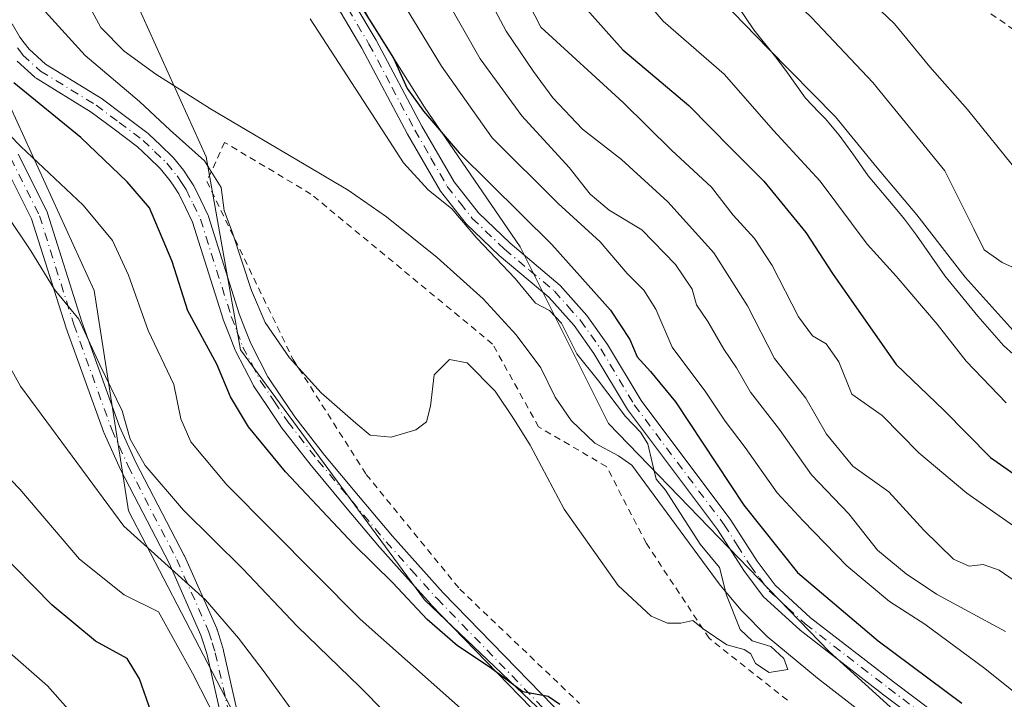
# Model space of a CAD drawing. Units: metres. Extents: x 616970 to 620401, y 4771076 to 4773448.
# Drawn here: x 619157 to 619308, y 4771861 to 4771965 of the extents above; entities that cross this region are included whole.
import ezdxf

# ---------------------------------------------------------------- set-up
doc = ezdxf.new("R2010")
doc.units = ezdxf.units.M
doc.header["$MEASUREMENT"] = 0
doc.linetypes.add('DGN Style 2', pattern=[1.6480167562047852, 0.988810053722871, -0.6592067024819142])
doc.linetypes.add('DGN Style 4', pattern=[2.6384748266838614, 1.318413404963828, -0.6592067024819142, 0.001648016756204785, -0.6592067024819142])
for name, color, linetype, lineweight in [('Alambrada', 7, 'DGN Style 2', 0), ('Arbolado forestal CxS', 92, 'Continuous', 0), ('Camino Cxs', 7, 'Continuous', 0), ('Camino eje', 30, 'DGN Style 4', 13), ('Corriente natural lineal', 142, 'Continuous', 13), ('Curva de nivel maestra', 30, 'Continuous', 30), ('Curva de nivel normal', 30, 'Continuous', 0), ('Espacio natural protegido', 121, 'Continuous', 13), ('Espacio natural protegido CxS', 121, 'Continuous', 0), ('Pastizal CxS', 92, 'Continuous', 0), ('Prado CxS', 92, 'Continuous', 0)]:
    doc.layers.add(name, color=color, linetype=linetype, lineweight=lineweight)

msp = doc.modelspace()

# ---------------------------------------------------------------- linework, layer by layer
at = {"layer": 'Alambrada', "color": 7, "linetype": 'DGN Style 2', "lineweight": 0}
for points in [[(619291.5201000003, 4771979.7301, 395.9523000000045), (619290.9200999998, 4771976.5701, 396.0255999999936), (619361.5701000001, 4771927.100099999, 420.1922999999952), (619369.8901000004, 4771934.100099999, 417.8485999999975), (619386.6700999998, 4772003.590100001, 417.2544000000053), (619348.1201, 4772014.850099999, 398.8291999999929), (619324.8101000005, 4772007.940099999, 397.7109000000055), (619302.6601, 4772008.220100001, 391.7106000000058), (619293.6700999998, 4771984.380100001, 400.709799999997)], [(619274.6001000004, 4771861.040100001, 350.3536000000022), (619262.6101000002, 4771870.520099999, 345.9314000000013), (619253.0100999996, 4771885.040100001, 345.0688999999985), (619246.9101, 4771896.8101, 346.9241000000038), (619236.5100999996, 4771902.890100001, 345.5241999999998), (619229.4600999998, 4771915.5701, 345.2065000000002), (619201.6401000004, 4771938.550100001, 343.3092999999935), (619188.4200999998, 4771946.460100001, 346.3215000000055), (619185.7001, 4771940.4901, 351.6689000000042), (619198.9101, 4771913.2301, 347.3242000000027), (619210.1101000002, 4771895.610099999, 349.4814999999944), (619224.4200999998, 4771878.050100001, 350.1024000000034), (619242.7801000001, 4771860.550100001, 351.489499999996)]]:
    msp.add_polyline3d(points, dxfattribs=at)
at = {"layer": 'Arbolado forestal CxS', "color": 92, "linetype": 'Continuous', "lineweight": 0}
for points in [[(619206.1497, 4771827.537900001, 371.8129999999946), (619173.7045, 4771890.0439, 363.772299999997), (619168.4669000005, 4771923.803300001, 358.4545999999973), (619145.8561000006, 4771973.135700001, 352.1435000000056), (619141.8409000002, 4771990.038699999, 350.5810000000056), (619145.8564999999, 4771997.801700001, 347.5233000000007), (619164.8369000005, 4771995.787500001, 339.5602000000072), (619173.9483000003, 4771970.0525, 340.4560999999958), (619185.5839000001, 4771944.247300001, 344.2081999999937), (619190.8743000003, 4771914.687700001, 347.6647999999986), (619219.0396999996, 4771876.382099999, 349.7164000000048), (619242.6984999999, 4771853.849500001, 350.7930999999954)], [(619164.8369000005, 4771995.787500001, 339.5602000000072), (619145.8564999999, 4771997.801700001, 347.5233000000007), (619141.8409000002, 4771990.038699999, 350.5810000000056), (619145.8561000006, 4771973.135700001, 352.1435000000056), (619168.4669000005, 4771923.803300001, 358.4545999999973), (619173.7045, 4771890.0439, 363.772299999997), (619206.1497, 4771827.537900001, 371.8129999999946), (619214.3717, 4771801.5011, 376.8473999999987), (619220.5383000001, 4771761.0767, 390.0136000000057), (619221.4901000002, 4771739.778700001, 394.2909999999974), (619233.5377000002, 4771720.2007, 389.6401000000042), (619260.6457000002, 4771718.694499999, 388.093200000003), (619275.9288999997, 4771730.873299999, 391.1444000000047), (619283.2631000001, 4771734.316099999, 392.2171999999992), (619302.6699000001, 4771735.997099999, 388.2969000000012), (619319.1205000002, 4771704.478900001, 390.8234999999986), (619336.9435000002, 4771681.8685, 389.5246000000043), (619367.7880999995, 4771679.8123, 377.626099999994), (619383.5544999996, 4771662.683300001, 376.5176999999967), (619392.7757000001, 4771652.065300001, 375.9251999999979)], [(619164.8369000005, 4771995.787500001, 339.5602000000072), (619173.9483000003, 4771970.0525, 340.4560999999958), (619185.5839000001, 4771944.247300001, 344.2081999999937), (619190.8743000003, 4771914.687700001, 347.6647999999986), (619219.0396999996, 4771876.382099999, 349.7164000000048), (619242.6984999999, 4771853.849500001, 350.7930999999954), (619261.6491, 4771843.9813, 351.0464000000065), (619273.1173, 4771834.6965, 352.8674000000028), (619314.8019000003, 4771809.910499999, 352.0896000000066), (619339.5872999998, 4771780.617900001, 354.5571000000054), (619371.1322999997, 4771732.172700001, 355.1398000000045), (619384.9543000003, 4771725.3737, 354.2397000000055), (619412.8806999996, 4771681.9485, 355.2379999999976), (619423.8397000004, 4771671.020300001, 356.2856999999931)]]:
    msp.add_polyline3d(points, dxfattribs=at)
at = {"layer": 'Camino Cxs', "color": 7, "linetype": 'Continuous', "lineweight": 0}
for points in [[(619176.7600999996, 4772021.8301, 366.0170000000071), (619192.8400999998, 4771994.100099999, 348.5936999999976), (619201.4401000004, 4771977.9301, 352.965200000006), (619208.3800999997, 4771967.5701, 350.8931000000011), (619211.6201, 4771962.130100001, 349.9997000000003), (619218.6300999997, 4771948.950099999, 351.2323000000033), (619223.5601000005, 4771940.4001, 357.0970999999991), (619227.2801000001, 4771935.670100001, 359.443299999999), (619232.1401000004, 4771931.020099999, 357.6858000000066), (619239.8201000001, 4771924.5601, 354.6407999999938), (619243.8901000004, 4771919.970100001, 350.6616000000067), (619247.0601000005, 4771915.520099999, 350.3396000000066), (619252.2001, 4771906.950099999, 350.2559999999939), (619265.9301000005, 4771888.630100001, 360.0813999999955), (619269.9700999996, 4771882.3101, 359.2023999999947), (619272.7301000003, 4771878.630100001, 352.0270000000019), (619278.1501000002, 4771873.670100001, 357.0446999999986), (619290.8501000004, 4771863.870100001, 362.0001000000047), (619300.5800999999, 4771856.520099999, 364.070000000007)], [(619176.7600999996, 4772021.8301, 366.0170000000071), (619192.8400999998, 4771994.100099999, 348.5936999999976), (619201.4401000004, 4771977.9301, 352.965200000006), (619208.3800999997, 4771967.5701, 350.8931000000011), (619211.6201, 4771962.130100001, 349.9997000000003), (619218.6300999997, 4771948.950099999, 351.2323000000033), (619223.5601000005, 4771940.4001, 357.0970999999991), (619227.2801000001, 4771935.670100001, 359.443299999999), (619232.1401000004, 4771931.020099999, 357.6858000000066), (619239.8201000001, 4771924.5601, 354.6407999999938), (619243.8901000004, 4771919.970100001, 350.6616000000067), (619247.0601000005, 4771915.520099999, 350.3396000000066), (619252.2001, 4771906.950099999, 350.2559999999939), (619265.9301000005, 4771888.630100001, 360.0813999999955), (619269.9700999996, 4771882.3101, 359.2023999999947), (619272.7301000003, 4771878.630100001, 352.0270000000019), (619278.1501000002, 4771873.670100001, 357.0446999999986), (619290.8501000004, 4771863.870100001, 362.0001000000047), (619300.5800999999, 4771856.520099999, 364.070000000007)], [(619299.1300999997, 4771854.4801, 362.3288999999932), (619289.3300999999, 4771861.880100001, 363.8294000000024), (619276.5401, 4771871.7601, 358.6977000000043), (619270.8701, 4771876.940099999, 352.3926000000066), (619267.9200999998, 4771880.890100001, 359.5574999999953), (619263.8800999997, 4771887.200099999, 359.7287000000069), (619250.1201, 4771905.5601, 349.9857000000048), (619244.9700999996, 4771914.1501, 351.1083000000072), (619241.9301000005, 4771918.4101, 350.8889999999956), (619238.0800999999, 4771922.770099999, 354.877999999997), (619230.4700999996, 4771929.1501, 357.1894999999931), (619225.4200999998, 4771933.9801, 361.5007000000041), (619221.4801000003, 4771939.0001, 359.1557999999932), (619216.4501, 4771947.7401, 350.6251000000047), (619209.4401000004, 4771960.9101, 348.1373000000021), (619206.2701000003, 4771966.2301, 348.3778000000021), (619199.2901, 4771976.6501, 348.7065000000002), (619190.6501000002, 4771992.880100001, 346.5970999999991), (619174.5900999998, 4772020.590100001, 362.6254999999946)], [(619299.1300999997, 4771854.4801, 362.3288999999932), (619289.3300999999, 4771861.880100001, 363.8294000000024), (619276.5401, 4771871.7601, 358.6977000000043), (619270.8701, 4771876.940099999, 352.3926000000066), (619267.9200999998, 4771880.890100001, 359.5574999999953), (619263.8800999997, 4771887.200099999, 359.7287000000069), (619250.1201, 4771905.5601, 349.9857000000048), (619244.9700999996, 4771914.1501, 351.1083000000072), (619241.9301000005, 4771918.4101, 350.8889999999956), (619238.0800999999, 4771922.770099999, 354.877999999997), (619230.4700999996, 4771929.1501, 357.1894999999931), (619225.4200999998, 4771933.9801, 361.5007000000041), (619221.4801000003, 4771939.0001, 359.1557999999932), (619216.4501, 4771947.7401, 350.6251000000047), (619209.4401000004, 4771960.9101, 348.1373000000021), (619206.2701000003, 4771966.2301, 348.3778000000021), (619199.2901, 4771976.6501, 348.7065000000002), (619190.6501000002, 4771992.880100001, 346.5970999999991), (619174.5900999998, 4772020.590100001, 362.6254999999946)], [(619155.8960999995, 4771964.6215, 357.5819999999949), (619157.0541000003, 4771962.598300001, 355.473800000007), (619157.7254999997, 4771961.727700001, 355.3303000000014), (619158.4972999999, 4771960.721700001, 355.8159000000014), (619161.0005000001, 4771958.428900001, 355.7976000000053), (619169.4030999999, 4771953.294500001, 354.476999999999), (619169.5062999995, 4771953.224300001, 354.3889000000054), (619173.0510999998, 4771950.5595, 352.7372000000032), (619176.7056999998, 4771947.8147, 351.3690999999963), (619176.7607000005, 4771947.7709, 351.3263000000007), (619176.8243000006, 4771947.7141, 351.2831000000006), (619178.5899, 4771946.023499999, 354.2053000000014), (619180.4654999999, 4771944.223099999, 356.6967000000004), (619180.5691000001, 4771944.111099999, 356.7991000000038), (619182.1621000003, 4771942.136299999, 357.8224999999948), (619182.2342999997, 4771942.037500001, 357.8399999999965), (619182.8885000005, 4771941.048900001, 358.0304999999935), (619183.6224999996, 4771939.9451, 357.7453999999998), (619183.6661, 4771939.8751, 357.7191000000021), (619183.7099000001, 4771939.792500001, 357.7069000000047), (619184.7653000001, 4771937.6165, 356.9431000000041), (619185.8958999999, 4771935.2755, 354.4331999999995), (619185.9467000002, 4771935.1547, 354.3368999999948), (619185.9647000004, 4771935.101700001, 354.3089999999939), (619190.6678999999, 4771920.214299999, 357.9038), (619191.5290999999, 4771917.9703, 361.3687000000064), (619192.4124999996, 4771915.659700001, 363.2587000000058), (619193.7685000002, 4771913.059900001, 362.4265000000014), (619195.0565, 4771910.576500001, 359.1343999999954), (619197.1271000003, 4771907.4659, 353.478099999993), (619199.1503, 4771904.431100001, 357.3147000000026), (619203.7115000002, 4771898.5723, 360.0893000000069), (619208.9363000002, 4771892.340700001, 354.8148999999976), (619214.1376999998, 4771886.1417, 354.1536999999953), (619218.0037000002, 4771881.8223, 357.1068999999989), (619221.8960999995, 4771877.4769, 354.2608999999939), (619240.5994999995, 4771858.2147, 359.6879999999946)], [(619155.8960999995, 4771964.6215, 357.5819999999949), (619157.0541000003, 4771962.598300001, 355.473800000007), (619157.7254999997, 4771961.727700001, 355.3303000000014), (619158.4972999999, 4771960.721700001, 355.8159000000014), (619161.0005000001, 4771958.428900001, 355.7976000000053), (619169.4030999999, 4771953.294500001, 354.476999999999), (619169.5062999995, 4771953.224300001, 354.3889000000054), (619173.0510999998, 4771950.5595, 352.7372000000032), (619176.7056999998, 4771947.8147, 351.3690999999963), (619176.7607000005, 4771947.7709, 351.3263000000007), (619176.8243000006, 4771947.7141, 351.2831000000006), (619178.5899, 4771946.023499999, 354.2053000000014), (619180.4654999999, 4771944.223099999, 356.6967000000004), (619180.5691000001, 4771944.111099999, 356.7991000000038), (619182.1621000003, 4771942.136299999, 357.8224999999948), (619182.2342999997, 4771942.037500001, 357.8399999999965), (619182.8885000005, 4771941.048900001, 358.0304999999935), (619183.6224999996, 4771939.9451, 357.7453999999998), (619183.6661, 4771939.8751, 357.7191000000021), (619183.7099000001, 4771939.792500001, 357.7069000000047), (619184.7653000001, 4771937.6165, 356.9431000000041), (619185.8958999999, 4771935.2755, 354.4331999999995), (619185.9467000002, 4771935.1547, 354.3368999999948), (619185.9647000004, 4771935.101700001, 354.3089999999939), (619190.6678999999, 4771920.214299999, 357.9038), (619191.5290999999, 4771917.9703, 361.3687000000064), (619192.4124999996, 4771915.659700001, 363.2587000000058), (619193.7685000002, 4771913.059900001, 362.4265000000014), (619195.0565, 4771910.576500001, 359.1343999999954), (619197.1271000003, 4771907.4659, 353.478099999993), (619199.1503, 4771904.431100001, 357.3147000000026), (619203.7115000002, 4771898.5723, 360.0893000000069), (619208.9363000002, 4771892.340700001, 354.8148999999976), (619214.1376999998, 4771886.1417, 354.1536999999953), (619218.0037000002, 4771881.8223, 357.1068999999989), (619221.8960999995, 4771877.4769, 354.2608999999939), (619240.5994999995, 4771858.2147, 359.6879999999946)], [(619238.7575000003, 4771856.3795, 366.7921000000061), (619220.0125000002, 4771875.6845, 362.2599000000046), (619219.9769000001, 4771875.7227, 362.3313999999955), (619216.0667000003, 4771880.088099999, 363.9375), (619212.1864999998, 4771884.4233, 360.7749999999942), (619212.1593000004, 4771884.454500001, 360.7707999999984), (619206.9441000001, 4771890.669700001, 362.0712000000058), (619201.7039000001, 4771896.9199, 367.7185999999929), (619201.6743000001, 4771896.956499999, 367.7330999999977), (619197.0692999996, 4771902.8715, 365.2979999999953), (619197.0135000005, 4771902.949100001, 365.1860000000015), (619194.9633, 4771906.024499999, 363.2816000000021), (619192.8529000003, 4771909.194900001, 367.6796000000031), (619192.8092999998, 4771909.265100001, 367.8151999999973), (619192.7811000004, 4771909.316500001, 367.9012999999977), (619191.4619000005, 4771911.860300001, 369.8285999999935), (619190.0724999999, 4771914.5239, 369.5684000000037), (619190.0109000001, 4771914.660900001, 369.5274999999965), (619189.1010999996, 4771917.040100001, 368.8763000000035), (619188.2225000003, 4771919.3299, 365.9882000000071), (619188.2005000003, 4771919.3935, 365.8834000000061), (619183.5137, 4771934.2291, 362.6830000000046), (619182.4250999996, 4771936.483899999, 365.344299999997), (619181.4089000003, 4771938.578500001, 364.9388999999938), (619180.7219000002, 4771939.611500001, 364.5339999999997), (619180.0998999998, 4771940.551700001, 364.2783000000054), (619178.6052999999, 4771942.4045, 364.6540999999997), (619176.7905000001, 4771944.146700001, 361.8840000000055), (619175.0822999999, 4771945.782299999, 358.983699999997), (619171.4892999995, 4771948.480900001, 358.929999999993), (619167.9939000001, 4771951.1085, 360.2899999999936), (619159.5373000001, 4771956.275900001, 360.1869000000006), (619159.3794999998, 4771956.3893, 360.1729999999953), (619159.3371000001, 4771956.426700001, 360.1600000000035), (619156.6571000004, 4771958.8815, 360.151199999993)], [(619238.7575000003, 4771856.3795, 366.7921000000061), (619220.0125000002, 4771875.6845, 362.2599000000046), (619219.9769000001, 4771875.7227, 362.3313999999955), (619216.0667000003, 4771880.088099999, 363.9375), (619212.1864999998, 4771884.4233, 360.7749999999942), (619212.1593000004, 4771884.454500001, 360.7707999999984), (619206.9441000001, 4771890.669700001, 362.0712000000058), (619201.7039000001, 4771896.9199, 367.7185999999929), (619201.6743000001, 4771896.956499999, 367.7330999999977), (619197.0692999996, 4771902.8715, 365.2979999999953), (619197.0135000005, 4771902.949100001, 365.1860000000015), (619194.9633, 4771906.024499999, 363.2816000000021), (619192.8529000003, 4771909.194900001, 367.6796000000031), (619192.8092999998, 4771909.265100001, 367.8151999999973), (619192.7811000004, 4771909.316500001, 367.9012999999977), (619191.4619000005, 4771911.860300001, 369.8285999999935), (619190.0724999999, 4771914.5239, 369.5684000000037), (619190.0109000001, 4771914.660900001, 369.5274999999965), (619189.1010999996, 4771917.040100001, 368.8763000000035), (619188.2225000003, 4771919.3299, 365.9882000000071), (619188.2005000003, 4771919.3935, 365.8834000000061), (619183.5137, 4771934.2291, 362.6830000000046), (619182.4250999996, 4771936.483899999, 365.344299999997), (619181.4089000003, 4771938.578500001, 364.9388999999938), (619180.7219000002, 4771939.611500001, 364.5339999999997), (619180.0998999998, 4771940.551700001, 364.2783000000054), (619178.6052999999, 4771942.4045, 364.6540999999997), (619176.7905000001, 4771944.146700001, 361.8840000000055), (619175.0822999999, 4771945.782299999, 358.983699999997), (619171.4892999995, 4771948.480900001, 358.929999999993), (619167.9939000001, 4771951.1085, 360.2899999999936), (619159.5373000001, 4771956.275900001, 360.1869000000006), (619159.3794999998, 4771956.3893, 360.1729999999953), (619159.3371000001, 4771956.426700001, 360.1600000000035), (619156.6571000004, 4771958.8815, 360.151199999993)], [(619156.8280999997, 4771944.640900001, 367.8022999999957), (619161.2380999997, 4771935.811100001, 374.3934000000008), (619161.2966999998, 4771935.674699999, 374.3972000000067), (619161.3148999996, 4771935.621099999, 374.3938999999955), (619166.5569000002, 4771918.9965, 374.6291000000056), (619172.3460999997, 4771902.958500001, 379.997000000003), (619174.8255000003, 4771897.452299999, 380.0779000000039), (619182.2385, 4771883.194900001, 379.2581999999966), (619182.2735000001, 4771883.122300001, 379.2700999999943), (619187.2084999997, 4771871.997300001, 375.7535000000062), (619187.2417000001, 4771871.9147, 375.7397999999957), (619187.2629000006, 4771871.851700001, 375.7318999999989), (619187.7682999996, 4771870.205499999, 375.764599999995), (619188.2336999997, 4771868.679300001, 376.1435000000056), (619188.2583, 4771868.586300001, 376.1717000000062), (619191.0069000004, 4771856.403899999, 385.1962000000058)], [(619156.8280999997, 4771944.640900001, 367.8022999999957), (619161.2380999997, 4771935.811100001, 374.3934000000008), (619161.2966999998, 4771935.674699999, 374.3972000000067), (619161.3148999996, 4771935.621099999, 374.3938999999955), (619166.5569000002, 4771918.9965, 374.6291000000056), (619172.3460999997, 4771902.958500001, 379.997000000003), (619174.8255000003, 4771897.452299999, 380.0779000000039), (619182.2385, 4771883.194900001, 379.2581999999966), (619182.2735000001, 4771883.122300001, 379.2700999999943), (619187.2084999997, 4771871.997300001, 375.7535000000062), (619187.2417000001, 4771871.9147, 375.7397999999957), (619187.2629000006, 4771871.851700001, 375.7318999999989), (619187.7682999996, 4771870.205499999, 375.764599999995), (619188.2336999997, 4771868.679300001, 376.1435000000056), (619188.2583, 4771868.586300001, 376.1717000000062), (619191.0069000004, 4771856.403899999, 385.1962000000058)], [(619188.4870999996, 4771855.759099999, 385.4713000000047), (619185.7326999997, 4771867.9671, 377.5019999999931), (619185.2821000004, 4771869.444900001, 377.593200000003), (619184.8003000002, 4771871.0143, 377.6149000000005), (619179.9130999995, 4771882.031099999, 377.8006000000024), (619172.5016999999, 4771896.285300001, 379.7948000000033), (619172.4698999999, 4771896.351299999, 379.8083999999944), (619169.9549000004, 4771901.9363, 379.6588999999949), (619169.9178999999, 4771902.0273, 379.6674999999959), (619164.1023000004, 4771918.138699999, 374.2744999999995), (619164.0853000004, 4771918.189099999, 374.2597999999998), (619158.8661000002, 4771934.7411, 372.2603999999992), (619154.5268999999, 4771943.4297, 367.9848999999958)], [(619188.4870999996, 4771855.759099999, 385.4713000000047), (619185.7326999997, 4771867.9671, 377.5019999999931), (619185.2821000004, 4771869.444900001, 377.593200000003), (619184.8003000002, 4771871.0143, 377.6149000000005), (619179.9130999995, 4771882.031099999, 377.8006000000024), (619172.5016999999, 4771896.285300001, 379.7948000000033), (619172.4698999999, 4771896.351299999, 379.8083999999944), (619169.9549000004, 4771901.9363, 379.6588999999949), (619169.9178999999, 4771902.0273, 379.6674999999959), (619164.1023000004, 4771918.138699999, 374.2744999999995), (619164.0853000004, 4771918.189099999, 374.2597999999998), (619158.8661000002, 4771934.7411, 372.2603999999992), (619154.5268999999, 4771943.4297, 367.9848999999958)]]:
    msp.add_polyline3d(points, dxfattribs=at)
at = {"layer": 'Camino eje', "color": 30, "linetype": 'DGN Style 4', "lineweight": 13}
for points in [[(619134.7751000002, 4772026.390100001, 349.929999999993), (619136.8101000005, 4772019.2501, 356.6227999999974), (619138.6401000004, 4772010.4351, 358.9854999999953), (619140.4951, 4772001.520099999, 359.897299999997), (619142.3850999996, 4771984.840100001, 366.312699999995), (619143.3350999998, 4771969.3851, 363.469299999997), (619143.7401000002, 4771966.1251, 363.0574000000051), (619144.3951000003, 4771963.7401, 363.6817000000011), (619146.1151000002, 4771960.295100001, 364.7896999999939), (619147.7550999997, 4771957.005100001, 365.5730999999942), (619151.7100999998, 4771950.530099999, 366.6848999999929), (619155.6651, 4771944.0601, 367.7918999999966), (619160.0751, 4771935.2301, 373.2522000000026), (619165.3251, 4771918.5801, 374.4842000000062), (619171.1401000004, 4771902.470100001, 379.8965000000026), (619173.6551000001, 4771896.8851, 379.943299999999), (619181.0850999998, 4771882.595100001, 378.4484999999986), (619186.0201000003, 4771871.470100001, 376.6478000000061), (619186.5251000002, 4771869.825099999, 376.5285000000004), (619186.9901000002, 4771868.300100001, 376.3417999999947), (619189.7550999997, 4771856.045100001, 385.269100000005)], [(619207.3251, 4771966.9001, 349.3255999999965), (619210.5301000001, 4771961.520099999, 349.0586000000039), (619214.0351, 4771954.9301, 348.9162000000069), (619217.5401, 4771948.345100001, 351.1045000000013), (619220.0050999997, 4771944.0701, 352.5299999999988), (619222.5201000003, 4771939.700099999, 358.418399999995), (619224.4901000002, 4771937.190099999, 361.0908999999957), (619226.3501000004, 4771934.825099999, 360.4471000000049), (619231.3051000005, 4771930.085100001, 357.5938000000024), (619235.1101000002, 4771926.895099999, 357.6206999999995), (619238.9501, 4771923.665100001, 354.7170999999944), (619240.9851000002, 4771921.370100001, 351.6999000000069), (619242.9101, 4771919.190099999, 350.6462999999931), (619244.4951, 4771916.965100001, 350.7451000000001), (619246.0151000004, 4771914.835100001, 350.6462999999931), (619251.1601, 4771906.255100001, 350.0252000000037), (619264.9051000001, 4771887.915100001, 360.2670999999973), (619266.9250999996, 4771884.755100001, 362.2228000000032), (619268.9451000001, 4771881.600099999, 359.4303000000073), (619270.3251, 4771879.7601, 355.5142000000051), (619271.8000999996, 4771877.7851, 351.7072999999946), (619274.6350999996, 4771875.1951, 353.6597000000039), (619277.3450999996, 4771872.715100001, 358.3574999999983), (619283.7401000002, 4771867.7751, 363.4162999999971), (619290.0900999998, 4771862.8751, 363.1671000000061), (619299.8551000003, 4771855.5001, 363.3035999999993)], [(619156.6951000001, 4771960.9351, 357.8787000000011), (619157.5351, 4771959.840100001, 357.7896999999939), (619160.2150999998, 4771957.3851, 357.8034999999945), (619168.7251000004, 4771952.1851, 357.3304000000062), (619172.2701000003, 4771949.520099999, 355.7930000000051), (619175.9250999996, 4771946.7751, 355.1689000000042), (619177.6901000004, 4771945.085100001, 358.0541999999987), (619179.5651000004, 4771943.2851, 360.5001000000047), (619181.1501000002, 4771941.3201, 361.1290000000009), (619181.8051000005, 4771940.3301, 361.4530999999988), (619182.5401, 4771939.225099999, 361.9069000000018), (619183.5950999996, 4771937.050100001, 361.2991000000038), (619184.7251000004, 4771934.710100001, 358.5629000000045), (619189.4401000004, 4771919.7851, 361.9236999999994), (619190.3151000004, 4771917.505100001, 365.4548000000068), (619191.2251000004, 4771915.1251, 366.510500000004), (619192.6151000002, 4771912.460100001, 367.6101999999955), (619193.9351000005, 4771909.915100001, 363.5234999999957), (619196.0450999998, 4771906.745100001, 358.7146999999969), (619198.0950999996, 4771903.670100001, 361.2773000000016), (619202.7001, 4771897.755100001, 364.9342000000034), (619207.9401000004, 4771891.505100001, 358.2927999999956), (619213.1551000001, 4771885.290100001, 357.2465999999986), (619217.0351, 4771880.9551, 360.7845999999991), (619220.9451000001, 4771876.590100001, 358.3353999999963), (619239.6901000004, 4771857.2851, 363.6006999999955)]]:
    msp.add_polyline3d(points, dxfattribs=at)
at = {"layer": 'Corriente natural lineal', "color": 142, "linetype": 'Continuous', "lineweight": 13}
msp.add_polyline3d([(619292.8501000004, 4771853.8201, 345.9759999999951), (619279.1901000004, 4771864.4101, 345.4456000000064), (619271.5100999996, 4771870.780099999, 345.2575999999972), (619267.5100999996, 4771874.8101, 344.7826000000059), (619264.3300999999, 4771878.6601, 344.3671999999933), (619250.7600999996, 4771897.040100001, 343.468399999998), (619248.7600999996, 4771898.4801, 343.332699999999), (619245.0900999998, 4771900.380100001, 343.1741000000038), (619241.4801000003, 4771903.850099999, 342.9606000000058), (619239.0601000005, 4771907.460100001, 343.0504999999976), (619236.8601000002, 4771911.960100001, 342.7856999999931), (619233.0800999999, 4771916.9801, 342.723800000007), (619228.0100999996, 4771922.5101, 342.2462999999989), (619220.9901000002, 4771928.8201, 342.5139999999956), (619213.2100999998, 4771935.0701, 341.8543999999966), (619207.3601000002, 4771939.120100001, 341.6079000000027), (619186.2600999996, 4771951.590100001, 341.1190999999963), (619177.8701, 4771956.9301, 340.8781000000017), (619173.0201000003, 4771960.4301, 340.8874999999971), (619169.4600999998, 4771964.0801, 340.7505999999994), (619167.0500999996, 4771968.550100001, 340.7305000000051)], dxfattribs=at)
at = {"layer": 'Curva de nivel maestra', "color": 30, "linetype": 'Continuous', "lineweight": 30, "flags": 128}
for points, elevation in [([(619180.9500000002, 4772029.520099999), (619185.1200000001, 4772018.9901), (619190.2400000002, 4772008.9101), (619193.4100000003, 4772001.1601), (619199.4400000004, 4771987.550100001), (619203.5800000001, 4771977.800100001), (619210.6100000005, 4771965.220100001), (619214.2800000003, 4771959.340100001), (619216.4000000004, 4771954.700099999), (619218.9000000004, 4771951.2601), (619224.3600000005, 4771944.880100001), (619238.5499999998, 4771930.8301), (619247.5199999996, 4771920.790100001), (619250.4699999997, 4771916.2501), (619251.5800000001, 4771913.640100001), (619253.6600000003, 4771911.390100001), (619257.4500000002, 4771906.720100001), (619267.9500000002, 4771890.890100001), (619276.1699999999, 4771880.610099999), (619288.4900000002, 4771870.100099999), (619301.2999999998, 4771860.5701)], 350), ([(619224.75, 4772024.5701), (619227, 4772013.190099999), (619229.8899999997, 4771994.4001), (619233.1799999997, 4771984.950099999), (619238.8899999997, 4771975.780099999), (619243.5, 4771967.270099999), (619249.4000000004, 4771960.620100001), (619259.5099999999, 4771952.100099999), (619266.0199999996, 4771945.4801), (619271, 4771940.5101), (619277.4199999999, 4771932.6801), (619281.5199999996, 4771926.360099999), (619291.2699999996, 4771912.440099999), (619298.5800000001, 4771905.450099999), (619305.6799999997, 4771898.1801), (619313.8899999997, 4771892.4901), (619332.8099999996, 4771878.970100001), (619352.29, 4771863.190099999), (619361.7199999997, 4771856.520099999)], 375), ([(619239.7599999999, 4771860.360099999), (619237.9800000006, 4771861.590100001), (619234.0700000003, 4771862.340100001), (619229.1100000005, 4771866.040100001), (619224.0899999999, 4771869.360099999), (619219.4199999999, 4771873.4101), (619214.1900000004, 4771879.030099999), (619208.2000000002, 4771884.860099999), (619197.7599999999, 4771896.020099999), (619192.0800000001, 4771902.9001), (619189.3200000003, 4771907.4801), (619187.2100000001, 4771912.5001), (619182.79, 4771920.6601), (619180.3899999997, 4771928.2301), (619176.9299999997, 4771936.4301), (619173.4800000006, 4771940.4301), (619166.3799999999, 4771947.200099999), (619156.1299999999, 4771955.5801)], 350), ([(619177.8799999999, 4771857.1501), (619175.3700000001, 4771864.300100001), (619173.5199999996, 4771867.420100001), (619168.6699999999, 4771870.0701), (619162.0099999999, 4771875.590100001), (619153.3099999996, 4771884.350099999)], 375)]:
    msp.add_lwpolyline(points, dxfattribs=dict(at, elevation=elevation))
at = {"layer": 'Curva de nivel normal', "color": 30, "linetype": 'Continuous', "lineweight": 0, "flags": 128}
for points, elevation in [([(619314.7199999997, 4771875.65), (619307.0099999999, 4771880.949999999), (619304.5899999999, 4771881.83), (619302.4199999999, 4771881.57), (619300.04, 4771882.619999999), (619295.4800000006, 4771887.08), (619290.1600000003, 4771892.92), (619284.6200000001, 4771896.880000001), (619280.5800000001, 4771901.77), (619277.4500000002, 4771907.289999999), (619272.6500000004, 4771913.380000001), (619268.4900000002, 4771921.439999999), (619263.3499999996, 4771929.560000001), (619256.3099999996, 4771937.34), (619249.2000000002, 4771943.82), (619243.2000000002, 4771948.480000001), (619238.6600000003, 4771953.27), (619235.7300000006, 4771957.34), (619231.5300000003, 4771963.5), (619220.1500000004, 4771984.92), (619215.8600000005, 4771997.02), (619212.25, 4772009.380000001), (619206.8499999996, 4772024.300000001)], 365.0000000000001), ([(619104.6200000001, 4772022.430000001), (619109.1799999997, 4772016.810000001), (619112.8200000003, 4772011.130000001), (619118.9600000001, 4772001.930000001), (619127.4000000004, 4771986.539999999), (619132.4199999999, 4771974.9), (619133.75, 4771969.9), (619134.7599999999, 4771967.130000001), (619136.0300000003, 4771962.57), (619140.3300000001, 4771954.619999999), (619149.5899999999, 4771942.07), (619155.0199999996, 4771935.42), (619158.7599999999, 4771929.869999999), (619162.3799999999, 4771923.930000001), (619166.0800000001, 4771919.41), (619169.3200000003, 4771912.369999999), (619172.7400000002, 4771905.34), (619173.9800000006, 4771901.02), (619176.2599999999, 4771896.970000001), (619182.1100000005, 4771890.15), (619191.2000000002, 4771881.140000001), (619199.5499999998, 4771872.380000001), (619209.1699999999, 4771863.039999999), (619220.6100000005, 4771851.460000001)], 360), ([(619230.4500000002, 4771854.560000001), (619209.1799999997, 4771873.439999999), (619188.7400000002, 4771894.01), (619183.2400000002, 4771900.619999999), (619181.7000000002, 4771904.100000001), (619180.6600000003, 4771909.380000001), (619176.7000000002, 4771917.640000001), (619173.6900000004, 4771926.119999999), (619171.25, 4771931.460000001), (619166.7400000002, 4771936.84), (619157.2300000006, 4771945.84), (619148.5199999996, 4771954.720000001), (619144.5199999996, 4771960.939999999), (619141.4500000002, 4771967.949999999), (619139.4000000004, 4771975.52), (619138.4600000001, 4771980.41), (619136.0499999998, 4771987.01), (619131.4199999999, 4771996.689999999), (619128.7400000002, 4772001.67), (619127.8700000001, 4772005.07), (619126.9400000004, 4772006.630000001), (619124.4000000004, 4772008.980000001), (619120.2000000002, 4772015.02), (619115.5899999999, 4772020.84)], 355), ([(619216.5599999996, 4772021.949999999), (619220.4199999999, 4772006.060000001), (619223.2300000006, 4771992.32), (619226.9199999999, 4771983.4), (619236.8200000003, 4771964.100000001), (619249.4400000004, 4771952.57), (619256.8399999999, 4771945.25), (619262.9900000002, 4771939.600000001), (619266.3200000003, 4771935.32), (619269.5700000003, 4771931.75), (619272.25, 4771927.59), (619276.2999999998, 4771919.77), (619278.4500000002, 4771916.82), (619280.5199999996, 4771915.59), (619282.4800000006, 4771912.859999999), (619284.4800000006, 4771907.92), (619289.1200000001, 4771904.609999999), (619294.7400000002, 4771898.9), (619302.0700000003, 4771892.730000001), (619317.4500000002, 4771881.970000001), (619327.29, 4771874.9), (619344.2999999998, 4771860.689999999)], 370), ([(619095.0999999996, 4772019.84), (619098.6500000004, 4772016.600000001), (619107.2999999998, 4772005.84), (619110.2000000002, 4772001.07), (619113.2100000001, 4771996.5), (619119.5700000003, 4771983.529999999), (619130.3300000001, 4771957.890000001), (619137.1299999999, 4771945.230000001), (619143.3300000001, 4771936.449999999), (619146.4299999997, 4771930.980000001), (619149.3700000001, 4771925.4), (619153.0800000001, 4771916.380000001), (619157.1699999999, 4771909.130000001), (619173, 4771887.699999999), (619185.4900000002, 4771876.380000001), (619190.5599999996, 4771870.52), (619194.6399999997, 4771865.16), (619199.7599999999, 4771858.01)], 365.0000000000001), ([(619235.5300000003, 4772020.17), (619234.8499999996, 4772014.91), (619235.8700000001, 4772004.76), (619241.1799999997, 4771987.75), (619249.5, 4771972.15), (619255.5700000003, 4771965.029999999), (619264.9000000004, 4771956.890000001), (619272.4900000002, 4771948.26), (619279.6200000001, 4771940.52), (619286.8200000003, 4771930.869999999), (619291.2400000002, 4771925.960000001), (619297.54, 4771918.600000001), (619302, 4771912.980000001), (619308.1299999999, 4771906.58)], 380.0000000000001), ([(619316.4699999997, 4772004.76), (619305.4100000003, 4772005.41), (619297.2699999996, 4772006.180000001), (619284.29, 4772008.59), (619274.9699999997, 4772010.680000001), (619266, 4772011.609999999), (619256.5700000003, 4772012.470000001), (619251.3799999999, 4772012.220000001), (619248.3099999996, 4772010.619999999), (619245.8799999999, 4772007.52), (619244.9299999997, 4772003.82), (619245.7100000001, 4771998.949999999), (619249.0199999996, 4771990.119999999), (619253.8799999999, 4771980.680000001), (619257.5, 4771975.449999999), (619271.5999999996, 4771960.880000001), (619281.9500000002, 4771950.359999999), (619288.3499999996, 4771942.550000001), (619294.4100000003, 4771935.369999999), (619301.8399999999, 4771925.84), (619311.0099999999, 4771915.619999999)], 385), ([(619309.2100000001, 4771991.16), (619290.3300000001, 4771994.609999999), (619279.4800000006, 4771997.480000001), (619268.8200000003, 4771999.460000001), (619260.7199999997, 4771999.289999999), (619258.1399999997, 4771997.24), (619258.3200000003, 4771992.92), (619260.7199999997, 4771985.720000001), (619265.29, 4771978.07), (619278.3099999996, 4771965.59), (619287.6699999999, 4771955.630000001), (619298.7199999997, 4771942.109999999), (619303.1600000003, 4771933.230000001), (619304.7400000002, 4771930.02), (619307.4800000006, 4771928.09), (619312.3600000005, 4771925.869999999)], 390), ([(619316.7800000003, 4771975.060000001), (619306.4500000002, 4771975.369999999), (619299.2400000002, 4771977.300000001), (619292.5599999996, 4771978.82), (619287.3200000003, 4771981.09), (619282.2300000006, 4771983.220000001), (619275.1299999999, 4771986.4), (619272.29, 4771986.24), (619274.4600000001, 4771980.560000001), (619277.4600000001, 4771976.75), (619280.2400000002, 4771973.76), (619284.6600000003, 4771970.67), (619291, 4771964.619999999), (619296.4100000003, 4771958.02), (619302.2000000002, 4771951.480000001), (619310.0899999999, 4771941.710000001)], 395), ([(619213.1900000004, 4771972), (619221.6299999999, 4771958.15), (619229.3799999999, 4771947.180000001), (619239.4900000002, 4771937.100000001), (619245.9400000004, 4771931.220000001), (619250.0899999999, 4771926.359999999), (619252.6100000005, 4771923.850000001), (619254.4699999997, 4771920.930000001), (619256.9800000006, 4771915.109999999), (619262.1100000005, 4771908.199999999), (619265.0800000001, 4771903.77), (619268.1399999997, 4771899.74), (619273.04, 4771892.77), (619277.04, 4771888.49), (619283.7300000006, 4771881.619999999), (619290.2300000006, 4771876.16), (619295.6500000004, 4771872.689999999), (619304.8200000003, 4771865.869999999), (619317.7400000002, 4771855.529999999)], 355), ([(619308.0199999996, 4771871.58), (619297.4400000004, 4771877.26), (619292.8099999996, 4771880.390000001), (619288.3899999997, 4771883.99), (619284, 4771889.600000001), (619278.2999999998, 4771895.57), (619273.4000000004, 4771902.51), (619268.9400000004, 4771908.199999999), (619266.8200000003, 4771911.92), (619264.8499999996, 4771914.779999999), (619262.4299999997, 4771919.029999999), (619260.6600000003, 4771921.600000001), (619260.04, 4771923.980000001), (619257.4600000001, 4771927.77), (619252.3300000001, 4771933.07), (619247.2999999998, 4771936.08), (619244.3899999997, 4771938.52), (619241.2000000002, 4771942.609999999), (619233.9100000003, 4771950.529999999), (619227.54, 4771959.27), (619222.3600000005, 4771968.449999999)], 360), ([(619160.9299999997, 4771966.529999999), (619167.04, 4771959.789999999), (619175.4100000003, 4771952.730000001), (619180.0700000003, 4771948.350000001), (619185.3399999999, 4771943.630000001), (619187.9100000003, 4771939.560000001), (619188.3700000001, 4771936.050000001), (619189.6299999999, 4771932.59), (619192.5300000003, 4771923.800000001), (619194.6299999999, 4771918.859999999), (619198.3600000005, 4771913.470000001), (619203.2300000006, 4771908.119999999), (619208.5199999996, 4771903.449999999), (619210.7000000002, 4771901.640000001), (619213.9199999999, 4771901.34), (619217.7199999997, 4771902.42), (619219.3300000001, 4771903.67), (619219.9299999997, 4771906.060000001), (619220.5199999996, 4771910.850000001), (619222.8799999999, 4771913.230000001), (619225.5499999998, 4771912.680000001), (619229.8399999999, 4771908.350000001), (619232.75, 4771904.01), (619235.1900000004, 4771900.109999999), (619240.4199999999, 4771890.300000001), (619248.6799999997, 4771878.619999999), (619253.7400000002, 4771873.880000001), (619256.2599999999, 4771872.850000001), (619258.2999999998, 4771872.84), (619260.0999999996, 4771873.220000001), (619261.6799999997, 4771871.960000001), (619265.3300000001, 4771869.49), (619267.9800000006, 4771868.82), (619268.9900000002, 4771868.15), (619269.7100000001, 4771866.640000001), (619271.8099999996, 4771865.289999999), (619274.6600000003, 4771865.730000001), (619274.0599999996, 4771867.41), (619272.0899999999, 4771869.27), (619269.1900000004, 4771870.109999999), (619267.3600000005, 4771871.880000001), (619265.2800000003, 4771877.119999999), (619264.1799999997, 4771881.359999999), (619261.2400000002, 4771884.930000001), (619255.9400000004, 4771893.210000001), (619254.4900000002, 4771894.91), (619253.9000000004, 4771897.449999999), (619253.25, 4771900.310000001), (619252.1200000001, 4771902.100000001), (619249.8099999996, 4771904.5), (619245.6799999997, 4771909.960000001), (619242.3799999999, 4771914.060000001), (619239.9900000002, 4771918.779999999), (619238.1699999999, 4771920.730000001), (619236.0199999996, 4771921.84), (619232.9000000004, 4771925.619999999), (619227.04, 4771931.789999999), (619223.2000000002, 4771936.27), (619219.6100000005, 4771939.220000001), (619215.7999999998, 4771943.34), (619210.9600000001, 4771950.850000001), (619201.54, 4771965.369999999)], 345), ([(619188.5, 4771855.369999999), (619183.5099999999, 4771865.189999999), (619178.29, 4771874.560000001), (619173.0199999996, 4771877.15), (619166.1900000004, 4771882.630000001), (619157.0599999996, 4771893.33), (619149.1900000004, 4771901.460000001)], 370), ([(619169.0999999996, 4771854.380000001), (619161.3099999996, 4771863.25), (619154.7100000001, 4771868.980000001)], 380)]:
    msp.add_lwpolyline(points, dxfattribs=dict(at, elevation=elevation))
at = {"layer": 'Espacio natural protegido', "color": 121, "linetype": 'Continuous', "lineweight": 13, "flags": 128}
msp.add_lwpolyline([(619264.6515999995, 4771970.843900001), (619269.4781999994, 4771963.709200002), (619272.7633999988, 4771959.588300004), (619272.7955999996, 4771959.547900001), (619274.3674999997, 4771957.462200001), (619277.3728999994, 4771953.250200001), (619279.4381999995, 4771951.104200002), (619280.421399999, 4771950.052700002), (619280.9430000001, 4771949.439200004), (619282.5405000001, 4771947.5607), (619284.4920999995, 4771944.935499998), (619284.6443999998, 4771944.714700002), (619286.9571999997, 4771941.342599999), (619291.6277999983, 4771935.808700002), (619292.5463999987, 4771934.687599998), (619294.3731999988, 4771932.241400001), (619298.7137000001, 4771926.043100001), (619303.7739000003, 4771919.842000001), (619307.6963000001, 4771915.375800001), (619310.6721000001, 4771912.7227)], dxfattribs=at)
at = {"layer": 'Espacio natural protegido CxS', "color": 121, "linetype": 'Continuous', "lineweight": 0, "flags": 128}
msp.add_lwpolyline([(619264.6516000003, 4771970.843900001), (619269.4782000004, 4771963.709200001), (619272.7633999997, 4771959.588300002), (619272.7956000004, 4771959.547900001), (619274.3675000005, 4771957.4622), (619277.3729000003, 4771953.250200001), (619279.4382000002, 4771951.104200001), (619280.4213999998, 4771950.052700001), (619280.9430000008, 4771949.439200002), (619282.5405000009, 4771947.560699999), (619284.4921000003, 4771944.935499999), (619284.6444000006, 4771944.714700001), (619286.9572000006, 4771941.342599999), (619291.6277999991, 4771935.808700001), (619292.5463999995, 4771934.6876), (619294.3731999996, 4771932.241400001), (619298.7137000008, 4771926.0431), (619303.773900001, 4771919.842), (619307.6963000008, 4771915.3758), (619310.6721000011, 4771912.7227)], dxfattribs=at)
at = {"layer": 'Pastizal CxS', "color": 92, "linetype": 'Continuous', "lineweight": 0}
for points in [[(619152.8208999997, 4772023.0319, 341.485400000005), (619170.0110999999, 4772012.4595, 339.9231), (619167.7117, 4772007.8595, 339.0589000000036), (619164.8369000005, 4771995.787500001, 339.5602000000072), (619145.8564999999, 4771997.801700001, 347.5233000000007), (619141.8409000002, 4771990.038699999, 350.5810000000056), (619145.8561000006, 4771973.135700001, 352.1435000000056), (619168.4669000005, 4771923.803300001, 358.4545999999973), (619173.7045, 4771890.0439, 363.772299999997), (619206.1497, 4771827.537900001, 371.8129999999946)], [(619305.7893000003, 4771845.962300001, 346.4948000000004), (619281.0038999999, 4771868.495100001, 346.7134999999981), (619247.2055000003, 4771903.4209, 343.5341000000044), (619233.6863000002, 4771930.459899999, 346.6772000000055), (619219.0405000001, 4771951.8661, 349.4959999999992), (619199.8882999998, 4771982.2849, 348.1223000000027), (619192.0018999996, 4771996.931299999, 346.6680000000051), (619192.8378999997, 4771997.735300001, 347.343399999998), (619209.9424999999, 4771986.701900001, 356.0461000000068), (619237.7503000004, 4771997.678500001, 379.3484999999928), (619251.6540999999, 4772007.9231, 385.2685999999958), (619280.9253000002, 4772003.532299999, 386.6870000000054), (619298.2783000004, 4772008.232100001, 383.9801000000007), (619299.0312999999, 4771994.677100001, 388.7609999999986), (619312.5503000002, 4771966.511299999, 396.5910000000004)], [(619164.8369000005, 4771995.787500001, 339.5602000000072), (619145.8564999999, 4771997.801700001, 347.5233000000007), (619141.8409000002, 4771990.038699999, 350.5810000000056), (619145.8561000006, 4771973.135700001, 352.1435000000056), (619168.4669000005, 4771923.803300001, 358.4545999999973), (619173.7045, 4771890.0439, 363.772299999997), (619206.1497, 4771827.537900001, 371.8129999999946), (619214.3717, 4771801.5011, 376.8473999999987), (619220.5383000001, 4771761.0767, 390.0136000000057), (619221.4901000002, 4771739.778700001, 394.2909999999974), (619233.5377000002, 4771720.2007, 389.6401000000042), (619260.6457000002, 4771718.694499999, 388.093200000003), (619275.9288999997, 4771730.873299999, 391.1444000000047), (619283.2631000001, 4771734.316099999, 392.2171999999992), (619302.6699000001, 4771735.997099999, 388.2969000000012), (619319.1205000002, 4771704.478900001, 390.8234999999986), (619336.9435000002, 4771681.8685, 389.5246000000043), (619367.7880999995, 4771679.8123, 377.626099999994), (619383.5544999996, 4771662.683300001, 376.5176999999967), (619392.7757000001, 4771652.065300001, 375.9251999999979)], [(619192.8378999997, 4771997.735300001, 347.343399999998), (619192.0018999996, 4771996.931299999, 346.6680000000051), (619199.8882999998, 4771982.2849, 348.1223000000027), (619219.0405000001, 4771951.8661, 349.4959999999992), (619233.6863000002, 4771930.459899999, 346.6772000000055), (619247.2055000003, 4771903.4209, 343.5341000000044), (619281.0038999999, 4771868.495100001, 346.7134999999981), (619305.7893000003, 4771845.962300001, 346.4948000000004), (619331.7015000005, 4771829.062700001, 347.8337000000029), (619359.8668999998, 4771799.770300001, 349.616599999994), (619376.7659, 4771777.237700001, 349.4361000000063), (619391.4118999997, 4771755.831700001, 350.7790999999997), (619409.4375, 4771740.058700001, 351.4247999999934), (619437.6029000003, 4771711.892700001, 354.0972000000039), (619453.7439000001, 4771710.547499999, 364.3323999999994)]]:
    msp.add_polyline3d(points, dxfattribs=at)
at = {"layer": 'Prado CxS', "color": 92, "linetype": 'Continuous', "lineweight": 0}
for points in [[(619242.6984999999, 4771853.849500001, 350.7930999999954), (619219.0396999996, 4771876.382099999, 349.7164000000048), (619190.8743000003, 4771914.687700001, 347.6647999999986), (619185.5839000001, 4771944.247300001, 344.2081999999937), (619173.9483000003, 4771970.0525, 340.4560999999958), (619164.8369000005, 4771995.787500001, 339.5602000000072), (619167.7117, 4772007.8595, 339.0589000000036), (619170.0110999999, 4772012.4595, 339.9231), (619192.8378999997, 4771997.735300001, 347.343399999998), (619192.0018999996, 4771996.931299999, 346.6680000000051), (619199.8882999998, 4771982.2849, 348.1223000000027), (619219.0405000001, 4771951.8661, 349.4959999999992), (619233.6863000002, 4771930.459899999, 346.6772000000055), (619247.2055000003, 4771903.4209, 343.5341000000044), (619281.0038999999, 4771868.495100001, 346.7134999999981), (619305.7893000003, 4771845.962300001, 346.4948000000004)], [(619192.8378999997, 4771997.735300001, 347.343399999998), (619192.0018999996, 4771996.931299999, 346.6680000000051), (619199.8882999998, 4771982.2849, 348.1223000000027), (619219.0405000001, 4771951.8661, 349.4959999999992), (619233.6863000002, 4771930.459899999, 346.6772000000055), (619247.2055000003, 4771903.4209, 343.5341000000044), (619281.0038999999, 4771868.495100001, 346.7134999999981), (619305.7893000003, 4771845.962300001, 346.4948000000004), (619331.7015000005, 4771829.062700001, 347.8337000000029), (619359.8668999998, 4771799.770300001, 349.616599999994), (619376.7659, 4771777.237700001, 349.4361000000063), (619391.4118999997, 4771755.831700001, 350.7790999999997), (619409.4375, 4771740.058700001, 351.4247999999934), (619437.6029000003, 4771711.892700001, 354.0972000000039), (619453.7439000001, 4771710.547499999, 364.3323999999994)], [(619164.8369000005, 4771995.787500001, 339.5602000000072), (619173.9483000003, 4771970.0525, 340.4560999999958), (619185.5839000001, 4771944.247300001, 344.2081999999937), (619190.8743000003, 4771914.687700001, 347.6647999999986), (619219.0396999996, 4771876.382099999, 349.7164000000048), (619242.6984999999, 4771853.849500001, 350.7930999999954), (619261.6491, 4771843.9813, 351.0464000000065), (619273.1173, 4771834.6965, 352.8674000000028), (619314.8019000003, 4771809.910499999, 352.0896000000066), (619339.5872999998, 4771780.617900001, 354.5571000000054), (619371.1322999997, 4771732.172700001, 355.1398000000045), (619384.9543000003, 4771725.3737, 354.2397000000055), (619412.8806999996, 4771681.9485, 355.2379999999976), (619423.8397000004, 4771671.020300001, 356.2856999999931)]]:
    msp.add_polyline3d(points, dxfattribs=at)

doc.saveas('drawing.dxf')
